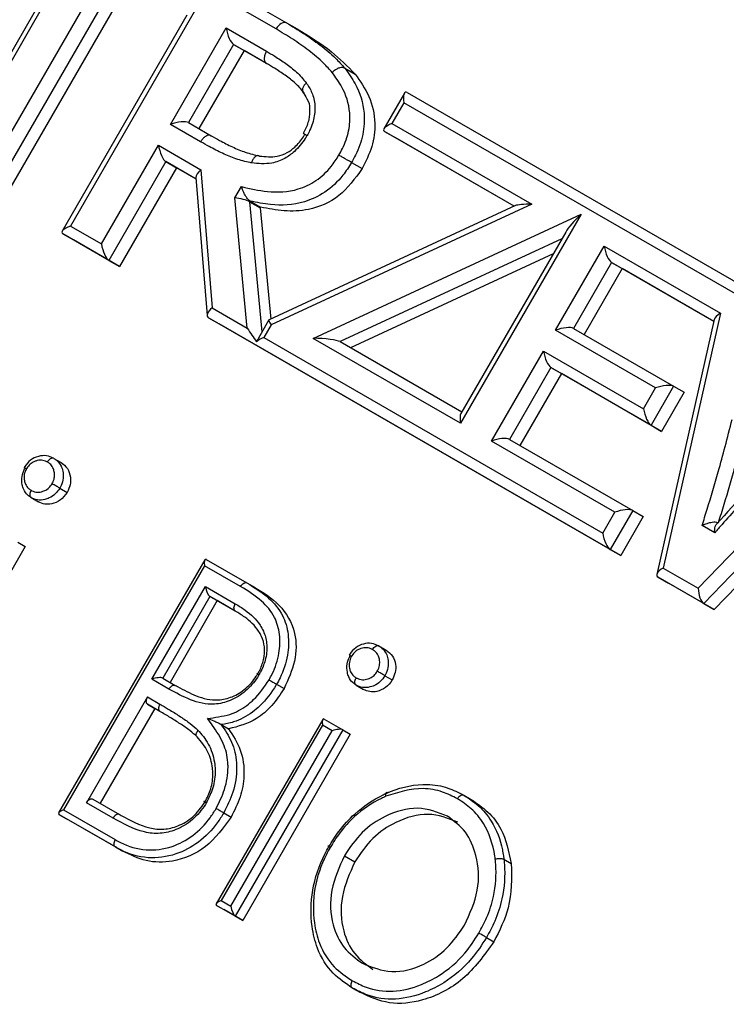
# Model space of a CAD drawing. Units: millimetres. Extents: x 75 to 6247, y 68 to 4380.
# Drawn here: x 3824 to 3857, y 1668 to 1715 of the extents above; entities that cross this region are included whole.
import ezdxf

# ---------------------------------------------------------------- set-up
doc = ezdxf.new("R2010")
doc.units = ezdxf.units.MM
doc.header["$LTSCALE"] = 15

msp = doc.modelspace()

# ---------------------------------------------------------------- linework, layer by layer
at = {"lineweight": 25}
for p, q in [((3823.468, 1722.16), (3836.452, 1714.665)), ((3835.952, 1714.377), (3823.322, 1721.668)), ((3826.209, 1718.207), (3820.282, 1707.941)), ((3826.596, 1718.455), (3820.669, 1708.189)), ((3822.143, 1707.338), (3828.07, 1717.604)), ((3828.424, 1716.823), (3822.497, 1706.556)), ((3828.924, 1716.534), (3822.997, 1706.267)), ((3831.722, 1715.025), (3825.795, 1704.758)), ((3832.109, 1715.273), (3826.182, 1705.006)), ((3830.938, 1709.84), (3833.583, 1714.422)), ((3833.583, 1714.422), (3835.497, 1713.317)), ((3836.452, 1714.665), (3836.952, 1714.377)), ((3833.937, 1713.64), (3831.791, 1709.924)), ((3835.495, 1712.74), (3833.937, 1713.64)), ((3833.937, 1713.64), (3834.437, 1713.351)), ((3834.437, 1713.351), (3832.292, 1709.636)), ((3835.499, 1712.738), (3834.437, 1713.351)), ((3839.215, 1712.516), (3839.715, 1712.227)), ((3842.053, 1711.326), (3841.073, 1709.627)), ((3842.179, 1711.359), (3859.645, 1701.276)), ((3842.032, 1710.866), (3841.46, 1709.875)), ((3858.898, 1701.13), (3842.032, 1710.866)), ((3832.372, 1709.012), (3830.938, 1709.84)), ((3831.791, 1709.924), (3832.87, 1709.302)), ((3841.46, 1709.875), (3848.101, 1706.041)), ((3837.26, 1709.402), (3837.323, 1709.366)), ((3841.106, 1709.501), (3841.606, 1709.213)), ((3847.267, 1705.945), (3841.106, 1709.501)), ((3827.656, 1704.155), (3830.365, 1708.848)), ((3830.365, 1708.848), (3832.38, 1707.685)), ((3847.267, 1705.945), (3841.606, 1709.213)), ((3830.719, 1708.067), (3828.009, 1703.374)), ((3830.719, 1708.067), (3831.219, 1707.778)), ((3832.153, 1707.239), (3830.719, 1708.067)), ((3839.541, 1708.024), (3840.041, 1707.735)), ((3831.219, 1707.778), (3828.509, 1703.085)), ((3832.153, 1707.239), (3831.219, 1707.778)), ((3832.38, 1707.685), (3832.913, 1701.12)), ((3832.147, 1707.311), (3832.68, 1700.747)), ((3834.001, 1706.342), (3834.311, 1706.879)), ((3834.589, 1700.153), (3834.001, 1706.342)), ((3834.72, 1706.194), (3834.698, 1706.156)), ((3834.698, 1706.156), (3835.198, 1705.867)), ((3834.698, 1706.156), (3835.286, 1699.973)), ((3834.72, 1706.194), (3835.22, 1705.905)), ((3847.332, 1705.975), (3835.623, 1700.55)), ((3848.101, 1706.041), (3835.721, 1700.304)), ((3835.22, 1705.905), (3835.198, 1705.867)), ((3835.198, 1705.867), (3835.7, 1700.585)), ((3837.722, 1699.666), (3850.452, 1705.566)), ((3850.452, 1705.566), (3844.715, 1695.63)), ((3826.182, 1705.006), (3827.656, 1704.155)), ((3828.009, 1703.374), (3825.828, 1704.633)), ((3825.828, 1704.633), (3826.328, 1704.344)), ((3849.719, 1704.72), (3844.736, 1696.089)), ((3828.509, 1703.085), (3826.328, 1704.344)), ((3849.53, 1704.393), (3838.994, 1699.51)), ((3849.12, 1703.682), (3839.494, 1699.221)), ((3849.233, 1700.051), (3851.544, 1704.053)), ((3851.544, 1704.053), (3857.07, 1700.863)), ((3828.009, 1703.374), (3828.509, 1703.085)), ((3851.897, 1703.272), (3850.087, 1700.136)), ((3851.897, 1703.272), (3852.397, 1702.983)), ((3856.752, 1700.469), (3851.897, 1703.272)), ((3852.397, 1702.983), (3850.587, 1699.847)), ((3856.752, 1700.469), (3852.397, 1702.983)), ((3832.913, 1701.12), (3834.589, 1700.153)), ((3857.07, 1700.863), (3854.349, 1688.746)), ((3851.829, 1689.623), (3832.749, 1700.638)), ((3832.749, 1700.638), (3833.249, 1700.349)), ((3852.329, 1689.334), (3833.249, 1700.349)), ((3835.614, 1700.541), (3835.099, 1699.649)), ((3856.771, 1700.554), (3854.049, 1688.437)), ((3835.721, 1700.304), (3835.372, 1699.701)), ((3853.99, 1697.305), (3849.233, 1700.051)), ((3850.087, 1700.136), (3854.844, 1697.39)), ((3835.372, 1699.701), (3851.476, 1690.404)), ((3844.715, 1695.63), (3837.722, 1699.666)), ((3838.994, 1699.51), (3844.782, 1696.168)), ((3846.189, 1694.779), (3848.661, 1699.06)), ((3848.661, 1699.06), (3853.417, 1696.314)), ((3849.014, 1698.278), (3847.043, 1694.863)), ((3849.514, 1697.989), (3847.543, 1694.574)), ((3853.771, 1695.532), (3849.014, 1698.278)), ((3849.014, 1698.278), (3849.514, 1697.989)), ((3854.271, 1695.243), (3849.514, 1697.989)), ((3853.417, 1696.314), (3853.99, 1697.305)), ((3854.844, 1697.39), (3853.771, 1695.532)), ((3855.344, 1697.101), (3854.271, 1695.243)), ((3854.844, 1697.39), (3855.344, 1697.101)), ((3853.771, 1695.532), (3854.271, 1695.243)), ((3852.048, 1691.396), (3846.189, 1694.779)), ((3847.043, 1694.863), (3852.902, 1691.481)), ((3825.391, 1693.96), (3825.741, 1693.758)), ((3823.991, 1693.518), (3824.029, 1693.496)), ((3825.679, 1692.544), (3826.029, 1692.342)), ((3824.314, 1692.095), (3824.664, 1691.893)), ((3856.015, 1687.784), (3860.237, 1692.187)), ((3852.902, 1691.481), (3851.829, 1689.623)), ((3852.902, 1691.481), (3853.402, 1691.192)), ((3860.752, 1691.721), (3856.278, 1687.055)), ((3861.252, 1691.432), (3856.778, 1686.766)), ((3851.476, 1690.404), (3852.048, 1691.396)), ((3853.402, 1691.192), (3852.329, 1689.334)), ((3856.795, 1690.421), (3856.197, 1690.766)), ((3824.036, 1689.769), (3818.92, 1680.908)), ((3823.686, 1689.971), (3824.036, 1689.769)), ((3851.829, 1689.623), (3852.329, 1689.334)), ((3832.566, 1689.133), (3825.621, 1677.104)), ((3832.641, 1689.153), (3834.573, 1688.038)), ((3832.554, 1688.857), (3825.854, 1677.253)), ((3834.272, 1687.865), (3832.554, 1688.857)), ((3854.349, 1688.746), (3856.015, 1687.784)), ((3856.278, 1687.055), (3854.105, 1688.309)), ((3854.105, 1688.309), (3854.605, 1688.02)), ((3830.056, 1683.46), (3832.6, 1687.865)), ((3832.6, 1687.865), (3834.019, 1687.046)), ((3834.573, 1688.038), (3834.923, 1687.836)), ((3856.778, 1686.766), (3854.605, 1688.02)), ((3832.812, 1687.397), (3830.568, 1683.511)), ((3834.018, 1686.7), (3832.812, 1687.397)), ((3832.812, 1687.397), (3833.162, 1687.194)), ((3833.162, 1687.194), (3830.918, 1683.308)), ((3834.019, 1686.7), (3833.162, 1687.194)), ((3856.278, 1687.055), (3856.778, 1686.766)), ((3840.839, 1685.042), (3841.189, 1684.84)), ((3839.439, 1684.601), (3839.477, 1684.579)), ((3830.568, 1683.511), (3831.165, 1683.166)), ((3841.127, 1683.626), (3841.477, 1683.424)), ((3830.867, 1682.992), (3830.056, 1683.46)), ((3835.983, 1683.218), (3836.333, 1683.016)), ((3839.762, 1683.177), (3840.112, 1682.975)), ((3829.85, 1682.613), (3826.948, 1677.586)), ((3829.85, 1682.613), (3830.439, 1682.273)), ((3830.2, 1682.065), (3827.598, 1677.557)), ((3830.439, 1681.927), (3829.85, 1682.267)), ((3829.85, 1682.267), (3830.2, 1682.065)), ((3830.443, 1681.925), (3830.2, 1682.065)), ((3838.17, 1681.546), (3833.109, 1672.781)), ((3838.157, 1681.27), (3833.342, 1672.93)), ((3833.35, 1681.299), (3833.7, 1681.097)), ((3838.621, 1681.002), (3838.157, 1681.27)), ((3838.245, 1681.566), (3839.133, 1681.053)), ((3833.806, 1672.662), (3838.621, 1681.002)), ((3839.133, 1681.053), (3834.018, 1672.193)), ((3839.483, 1680.851), (3834.368, 1671.991)), ((3839.133, 1681.053), (3839.483, 1680.851)), ((3844.875, 1677.946), (3845.225, 1677.744)), ((3828.214, 1676.855), (3826.948, 1677.586)), ((3827.248, 1677.759), (3828.513, 1677.029)), ((3828.319, 1675.483), (3825.641, 1677.029)), ((3825.641, 1677.029), (3825.991, 1676.826)), ((3825.854, 1677.253), (3828.317, 1675.83)), ((3833.467, 1677.1), (3833.817, 1676.898)), ((3828.669, 1675.281), (3825.991, 1676.826)), ((3828.319, 1675.483), (3828.669, 1675.281)), ((3839.2, 1675.066), (3839.7, 1674.777)), ((3846.781, 1674.899), (3847.131, 1674.697)), ((3834.018, 1672.193), (3833.129, 1672.706)), ((3833.129, 1672.706), (3833.479, 1672.504)), ((3833.342, 1672.93), (3833.806, 1672.662)), ((3834.368, 1671.991), (3833.479, 1672.504)), ((3834.018, 1672.193), (3834.368, 1671.991)), ((3845.953, 1671.177), (3846.303, 1670.975)), ((3839.58, 1668.775), (3839.93, 1668.573))]:
    msp.add_line(p, q, dxfattribs=at)
at = {"lineweight": 25, "flags": 128}
for points in [[(3836.452, 1714.665), (3836.398, 1714.685), (3836.337, 1714.688), (3836.271, 1714.673), (3836.202, 1714.641), (3836.133, 1714.593), (3836.066, 1714.531), (3836.005, 1714.458), (3835.952, 1714.377)], [(3834.272, 1687.865), (3834.304, 1687.914), (3834.341, 1687.958), (3834.381, 1687.995), (3834.423, 1688.023), (3834.464, 1688.042), (3834.504, 1688.051), (3834.541, 1688.05), (3834.573, 1688.038)], [(3829.85, 1682.267), (3829.824, 1682.289), (3829.804, 1682.32), (3829.792, 1682.359), (3829.788, 1682.404), (3829.792, 1682.454), (3829.804, 1682.507), (3829.824, 1682.561), (3829.85, 1682.613)], [(3830.439, 1681.927), (3830.413, 1681.949), (3830.393, 1681.98), (3830.381, 1682.019), (3830.377, 1682.064), (3830.381, 1682.115), (3830.393, 1682.167), (3830.413, 1682.221), (3830.439, 1682.273)], [(3826.948, 1677.586), (3826.98, 1677.635), (3827.017, 1677.679), (3827.056, 1677.716), (3827.098, 1677.744), (3827.139, 1677.764), (3827.179, 1677.773), (3827.216, 1677.771), (3827.248, 1677.759)]]:
    msp.add_lwpolyline(points, dxfattribs=at)
at = {"lineweight": 25}
for centre, major_axis, ratio, start_param, end_param in [((3833.833, 1714.277), (-0.174, 0.651), 0.317829, 1.262997, 2.833793), ((3842.282, 1710.722), (-0.174, 0.651), 0.317829, 5.975386, 7.546182), ((3831.188, 1709.696), (0.651, 0.174), 0.317888, 0.307718, 1.878515), ((3841.71, 1709.73), (0.651, 0.174), 0.317888, 1.878515, 3.449311), ((3830.615, 1708.704), (-0.174, 0.651), 0.317829, 1.262997, 2.833793), ((3832.63, 1707.541), (0.463, 0.293), 0.481712, 1.818244, 2.894063), ((3834.251, 1706.198), (0.512, -0.111), 0.197058, 0.552661, 2.123458), ((3848.351, 1705.896), (1.052, -0.047), 0.130274, 1.816644, 2.895664), ((3850.702, 1705.421), (1.04, 0.951), 0.195702, 1.632655, 2.587933), ((3826.432, 1704.862), (0.651, 0.174), 0.317888, 1.878515, 3.449311), ((3827.906, 1704.011), (-0.174, 0.651), 0.317829, 1.262997, 2.833793), ((3851.794, 1703.909), (-0.174, 0.651), 0.317829, 1.262997, 2.833793), ((3833.163, 1700.976), (0.463, 0.293), 0.481712, 1.818244, 3.389041), ((3857.32, 1700.718), (0.544, 0.239), 0.408587, 1.862611, 2.849697), ((3835.971, 1700.16), (-0.353, 0.386), 0.195655, 6.221314, 7.300335), ((3834.839, 1700.008), (-0.572, 0.89), 0.128905, 1.325853, 2.09116), ((3849.483, 1699.907), (0.651, 0.174), 0.317888, 0.307718, 1.878515), ((3835.622, 1699.556), (0.651, 0.174), 0.317888, 1.878515, 2.643821), ((3834.987, 1698.455), (0.298, 1.367), 0.196995, 0.552661, 0.742633), ((3837.972, 1699.522), (1.052, -0.047), 0.130292, 0.24586, 1.816656), ((3848.911, 1698.915), (-0.174, 0.651), 0.317829, 1.262997, 2.833793), ((3854.24, 1697.161), (0.651, 0.174), 0.317888, 0.307718, 1.878515), ((3853.667, 1696.169), (-0.174, 0.651), 0.317829, 1.262997, 2.833793), ((3844.965, 1695.485), (-0.174, 0.651), 0.317829, 0.307718, 1.262997), ((3846.439, 1694.634), (0.651, 0.174), 0.317888, 0.307718, 1.878515), ((3852.298, 1691.252), (0.651, 0.174), 0.317888, 0.307718, 1.878515), ((3851.726, 1690.26), (-0.174, 0.651), 0.317829, 1.262997, 2.833793), ((3832.704, 1688.771), (-0.105, 0.391), 0.317829, 5.975386, 7.546182), ((3854.599, 1688.601), (0.544, 0.239), 0.408587, 1.862611, 3.433407), ((3832.75, 1687.779), (-0.105, 0.391), 0.317829, 1.262997, 2.833793), ((3856.265, 1687.639), (-0.086, 0.601), 0.391146, 1.273117, 2.843913), ((3830.206, 1683.373), (0.391, 0.105), 0.317888, 0.307718, 1.878515), ((3838.307, 1681.184), (-0.105, 0.391), 0.317829, 5.975386, 7.546182), ((3838.771, 1680.916), (0.391, 0.105), 0.317888, 0.307718, 1.878515), ((3826.004, 1677.166), (0.391, 0.105), 0.317888, 1.878515, 3.449311), ((3833.492, 1672.843), (0.391, 0.105), 0.317888, 1.878515, 3.449311), ((3833.956, 1672.575), (-0.105, 0.391), 0.317829, 1.262997, 2.833793)]:
    msp.add_ellipse(centre, major_axis=major_axis, ratio=ratio, start_param=start_param, end_param=end_param, dxfattribs=at)
for points, knots in [([(3838.622, 1712.306), (3838.491, 1712.454), (3838.15, 1712.838), (3837.512, 1713.356), (3836.752, 1713.898), (3836.218, 1714.217), (3835.952, 1714.377)], [0, 0, 0, 0, 0.172235, 0.448361, 0.724355, 1, 1, 1, 1]), ([(3836.452, 1714.665), (3836.724, 1714.502), (3837.27, 1714.176), (3838.053, 1713.617), (3838.717, 1713.077), (3839.075, 1712.673), (3839.215, 1712.516)], [0, 0, 0, 0, 0.272065, 0.545189, 0.822702, 1, 1, 1, 1]), ([(3836.952, 1714.377), (3837.514, 1714.04), (3838.518, 1713.439), (3839.349, 1712.597), (3839.715, 1712.227)], [0, 0, 0, 0, 0.560209, 1, 1, 1, 1]), ([(3835.497, 1713.317), (3835.491, 1713.305), (3835.473, 1713.273), (3835.433, 1713.189), (3835.395, 1713.064), (3835.388, 1712.921), (3835.419, 1712.803), (3835.47, 1712.761), (3835.495, 1712.74)], [0, 0, 0, 0, 0.0525866, 0.1414102, 0.3560612, 0.5707086, 0.7853543, 1, 1, 1, 1]), ([(3835.497, 1713.317), (3835.63, 1713.238), (3835.944, 1713.054), (3836.425, 1712.73), (3836.952, 1712.339), (3837.242, 1711.991), (3837.39, 1711.813)], [0, 0, 0, 0, 0.191404, 0.45096, 0.718933, 1, 1, 1, 1]), ([(3837.284, 1711.332), (3837.279, 1711.338), (3837.154, 1711.503), (3836.876, 1711.811), (3836.395, 1712.174), (3835.931, 1712.484), (3835.627, 1712.663), (3835.495, 1712.74)], [0, 0, 0, 0, 0.008932, 0.266059, 0.535183, 0.798955, 1, 1, 1, 1]), ([(3839.215, 1712.516), (3839.183, 1712.528), (3839.119, 1712.552), (3838.985, 1712.535), (3838.841, 1712.478), (3838.722, 1712.399), (3838.652, 1712.337), (3838.627, 1712.311), (3838.622, 1712.306)], [0, 0, 0, 0, 0.214597, 0.429193, 0.643814, 0.858486, 0.973087, 1, 1, 1, 1]), ([(3839.215, 1712.516), (3839.39, 1712.273), (3839.835, 1711.658), (3840.194, 1710.57), (3840.123, 1709.362), (3839.841, 1708.566), (3839.607, 1708.142), (3839.541, 1708.024)], [0, 0, 0, 0, 0.2051415, 0.5187667, 0.7217231, 0.9225431, 1, 1, 1, 1]), ([(3838.938, 1708.373), (3838.996, 1708.479), (3839.199, 1708.846), (3839.444, 1709.529), (3839.505, 1710.575), (3839.181, 1711.533), (3838.783, 1712.084), (3838.622, 1712.306)], [0, 0, 0, 0, 0.078917, 0.274428, 0.470142, 0.786333, 1, 1, 1, 1]), ([(3839.715, 1712.227), (3839.951, 1711.889), (3840.424, 1711.215), (3840.718, 1709.998), (3840.563, 1708.767), (3840.215, 1708.08), (3840.041, 1707.735)], [0, 0, 0, 0, 0.280456, 0.560081, 0.779813, 1, 1, 1, 1]), ([(3837.39, 1711.813), (3837.385, 1711.808), (3837.359, 1711.783), (3837.3, 1711.717), (3837.231, 1711.611), (3837.198, 1711.493), (3837.211, 1711.392), (3837.259, 1711.352), (3837.284, 1711.332)], [0, 0, 0, 0, 0.026662, 0.14152, 0.356193, 0.570812, 0.785406, 1, 1, 1, 1]), ([(3837.39, 1711.813), (3837.415, 1711.776), (3837.542, 1711.591), (3837.742, 1711.203), (3837.825, 1710.682), (3837.764, 1710.111), (3837.628, 1709.681), (3837.47, 1709.385), (3837.428, 1709.307)], [0, 0, 0, 0, 0.054565, 0.279985, 0.530607, 0.647215, 0.906615, 1, 1, 1, 1]), ([(3837.216, 1711.381), (3837.287, 1711.276), (3837.452, 1711.033), (3837.567, 1710.759), (3837.55, 1710.568), (3837.549, 1710.566)], [0, 0, 0, 0, 0.428169, 0.992872, 1, 1, 1, 1]), ([(3837.549, 1710.566), (3837.545, 1710.4), (3837.536, 1710.056), (3837.378, 1709.658), (3837.265, 1709.45), (3837.244, 1709.412)], [0, 0, 0, 0, 0.429903, 0.89511, 1, 1, 1, 1]), ([(3832.87, 1709.302), (3832.839, 1709.313), (3832.777, 1709.336), (3832.66, 1709.305), (3832.54, 1709.227), (3832.451, 1709.132), (3832.398, 1709.057), (3832.379, 1709.025), (3832.372, 1709.012)], [0, 0, 0, 0, 0.2146457, 0.4292914, 0.6439384, 0.8585881, 0.9434374, 1, 1, 1, 1]), ([(3832.87, 1709.302), (3833.003, 1709.227), (3833.336, 1709.039), (3833.871, 1708.764), (3834.499, 1708.496), (3834.944, 1708.389), (3835.173, 1708.334)], [0, 0, 0, 0, 0.183614, 0.459183, 0.721458, 1, 1, 1, 1]), ([(3837.428, 1709.307), (3837.4, 1709.262), (3837.231, 1708.986), (3836.897, 1708.58), (3836.344, 1708.175), (3835.632, 1707.92), (3835.109, 1707.972), (3834.789, 1708.004)], [0, 0, 0, 0, 0.046573, 0.284972, 0.456073, 0.667561, 1, 1, 1, 1]), ([(3835.173, 1708.334), (3835.449, 1708.304), (3835.882, 1708.258), (3836.465, 1708.463), (3836.899, 1708.783), (3837.164, 1709.106), (3837.3, 1709.328), (3837.323, 1709.366)], [0, 0, 0, 0, 0.3529798, 0.5537613, 0.7182092, 0.9527135, 1, 1, 1, 1]), ([(3837.428, 1709.307), (3837.424, 1709.309), (3837.398, 1709.324), (3837.338, 1709.359), (3837.273, 1709.396), (3837.239, 1709.415), (3837.246, 1709.41), (3837.247, 1709.41)], [0, 0, 0, 0, 0.033752, 0.232932, 0.585529, 0.937873, 1, 1, 1, 1]), ([(3834.789, 1708.004), (3834.765, 1708.009), (3834.513, 1708.059), (3834.043, 1708.191), (3833.399, 1708.459), (3832.848, 1708.744), (3832.507, 1708.936), (3832.372, 1709.012)], [0, 0, 0, 0, 0.027342, 0.289675, 0.55173, 0.822946, 1, 1, 1, 1]), ([(3834.311, 1706.879), (3834.718, 1706.786), (3835.581, 1706.589), (3836.815, 1706.631), (3837.872, 1707.119), (3838.527, 1707.724), (3838.823, 1708.191), (3838.938, 1708.373)], [0, 0, 0, 0, 0.257774, 0.546572, 0.717859, 0.889878, 1, 1, 1, 1]), ([(3835.173, 1708.334), (3835.143, 1708.345), (3835.084, 1708.367), (3834.986, 1708.329), (3834.895, 1708.241), (3834.831, 1708.129), (3834.801, 1708.045), (3834.791, 1708.01), (3834.789, 1708.004)], [0, 0, 0, 0, 0.214531, 0.42906, 0.643639, 0.858323, 0.977415, 1, 1, 1, 1]), ([(3839.541, 1708.024), (3839.509, 1708.043), (3839.445, 1708.08), (3839.31, 1708.158), (3839.163, 1708.243), (3839.041, 1708.314), (3838.97, 1708.355), (3838.943, 1708.37), (3838.938, 1708.373)], [0, 0, 0, 0, 0.214602, 0.429204, 0.643828, 0.858499, 0.972504, 1, 1, 1, 1]), ([(3839.541, 1708.024), (3839.41, 1707.816), (3839.065, 1707.274), (3838.304, 1706.572), (3837.104, 1706.015), (3835.867, 1705.961), (3835.04, 1706.129), (3834.72, 1706.194)], [0, 0, 0, 0, 0.120061, 0.313657, 0.503269, 0.80747, 1, 1, 1, 1]), ([(3840.041, 1707.735), (3839.702, 1707.263), (3839.024, 1706.319), (3837.593, 1705.736), (3836.326, 1705.686), (3835.589, 1705.832), (3835.22, 1705.905)], [0, 0, 0, 0, 0.2790403, 0.5581752, 0.7789279, 1, 1, 1, 1]), ([(3834.72, 1706.194), (3834.695, 1706.212), (3834.645, 1706.248), (3834.561, 1706.351), (3834.477, 1706.483), (3834.392, 1706.651), (3834.34, 1706.787), (3834.316, 1706.865), (3834.312, 1706.878), (3834.311, 1706.879)], [0, 0, 0, 0, 0.1599115, 0.3193048, 0.4906733, 0.6967499, 0.9468458, 0.9948996, 1, 1, 1, 1]), ([(3856.197, 1690.766), (3856.278, 1691.025), (3856.543, 1691.877), (3856.917, 1693.126), (3857.303, 1694.55), (3857.514, 1695.38), (3857.624, 1695.811)], [0, 0, 0, 0, 0.1549286, 0.5088239, 0.7447421, 1, 1, 1, 1]), ([(3858.291, 1695.618), (3858.27, 1695.539), (3858.16, 1695.105), (3857.946, 1694.27), (3857.578, 1692.914), (3857.239, 1691.776), (3857.009, 1691.039), (3856.966, 1690.899)], [0, 0, 0, 0, 0.05023, 0.2748, 0.5290766, 0.9106085, 1, 1, 1, 1]), ([(3860.171, 1694.418), (3860.042, 1694.283), (3858.923, 1693.116), (3857.843, 1691.903), (3856.887, 1690.831)], [0, 0, 0, 0, 0.115442, 1, 1, 1, 1]), ([(3825.386, 1693.963), (3825.383, 1693.965), (3825.286, 1694.014), (3825.042, 1694.111), (3824.655, 1694.072), (3824.28, 1693.902), (3824.076, 1693.673), (3823.992, 1693.541), (3823.982, 1693.524)], [0, 0, 0, 0, 0.007178, 0.233263, 0.478585, 0.725405, 0.965824, 1, 1, 1, 1]), ([(3825.091, 1693.787), (3825.081, 1693.792), (3824.995, 1693.835), (3824.816, 1693.895), (3824.606, 1693.859), (3824.422, 1693.79), (3824.264, 1693.694), (3824.151, 1693.553), (3824.099, 1693.472), (3824.092, 1693.461)], [0, 0, 0, 0, 0.032398, 0.274612, 0.523587, 0.584196, 0.776465, 0.968127, 1, 1, 1, 1]), ([(3825.391, 1693.96), (3825.373, 1693.967), (3825.336, 1693.981), (3825.265, 1693.962), (3825.193, 1693.916), (3825.136, 1693.855), (3825.104, 1693.809), (3825.093, 1693.79), (3825.091, 1693.787)], [0, 0, 0, 0, 0.214386, 0.428769, 0.643253, 0.857949, 0.97569, 1, 1, 1, 1]), ([(3825.317, 1692.754), (3825.332, 1692.784), (3825.387, 1692.889), (3825.443, 1693.088), (3825.424, 1693.318), (3825.354, 1693.535), (3825.237, 1693.693), (3825.131, 1693.761), (3825.091, 1693.787)], [0, 0, 0, 0, 0.0780966, 0.2755097, 0.4719382, 0.6432302, 0.8666424, 1, 1, 1, 1]), ([(3825.391, 1693.96), (3825.441, 1693.928), (3825.581, 1693.836), (3825.737, 1693.628), (3825.833, 1693.333), (3825.857, 1693.014), (3825.778, 1692.733), (3825.7, 1692.584), (3825.679, 1692.544)], [0, 0, 0, 0, 0.12211, 0.348285, 0.512304, 0.713822, 0.923646, 1, 1, 1, 1]), ([(3860.281, 1694.216), (3860.28, 1694.214), (3860, 1693.922), (3859.443, 1693.339), (3858.391, 1692.218), (3857.516, 1691.237), (3856.912, 1690.553), (3856.795, 1690.421)], [0, 0, 0, 0, 0.001617, 0.235814, 0.470018, 0.897559, 1, 1, 1, 1]), ([(3824.314, 1692.095), (3824.259, 1692.131), (3824.113, 1692.227), (3823.968, 1692.443), (3823.872, 1692.746), (3823.857, 1693.087), (3823.957, 1693.357), (3824.022, 1693.482), (3824.029, 1693.496)], [0, 0, 0, 0, 0.140109, 0.366667, 0.514099, 0.756767, 0.972531, 1, 1, 1, 1]), ([(3824.092, 1693.461), (3824.088, 1693.453), (3824.043, 1693.365), (3823.97, 1693.174), (3823.982, 1692.927), (3824.053, 1692.704), (3824.161, 1692.541), (3824.271, 1692.47), (3824.314, 1692.442)], [0, 0, 0, 0, 0.021854, 0.231164, 0.471519, 0.624423, 0.850803, 1, 1, 1, 1]), ([(3824.092, 1693.461), (3824.09, 1693.462), (3824.074, 1693.471), (3824.038, 1693.492), (3823.999, 1693.514), (3823.979, 1693.526), (3823.983, 1693.523), (3823.984, 1693.523)], [0, 0, 0, 0, 0.03476, 0.234112, 0.586717, 0.938724, 1, 1, 1, 1]), ([(3825.741, 1693.758), (3825.85, 1693.675), (3826.069, 1693.51), (3826.198, 1693.109), (3826.196, 1692.698), (3826.085, 1692.461), (3826.029, 1692.342)], [0, 0, 0, 0, 0.279869, 0.559866, 0.779911, 1, 1, 1, 1]), ([(3824.314, 1692.442), (3824.313, 1692.438), (3824.302, 1692.419), (3824.278, 1692.369), (3824.254, 1692.289), (3824.25, 1692.203), (3824.269, 1692.133), (3824.299, 1692.107), (3824.314, 1692.095)], [0, 0, 0, 0, 0.024309, 0.142051, 0.356748, 0.571231, 0.785614, 1, 1, 1, 1]), ([(3824.314, 1692.442), (3824.329, 1692.434), (3824.42, 1692.388), (3824.602, 1692.329), (3824.82, 1692.37), (3825.008, 1692.441), (3825.175, 1692.548), (3825.27, 1692.685), (3825.317, 1692.754)], [0, 0, 0, 0, 0.044917, 0.29164, 0.531284, 0.615795, 0.807628, 1, 1, 1, 1]), ([(3825.679, 1692.544), (3825.611, 1692.445), (3825.475, 1692.25), (3825.24, 1692.099), (3824.984, 1692.001), (3824.696, 1691.95), (3824.453, 1692.024), (3824.333, 1692.085), (3824.314, 1692.095)], [0, 0, 0, 0, 0.203045, 0.403197, 0.485123, 0.716911, 0.957266, 1, 1, 1, 1]), ([(3825.679, 1692.544), (3825.66, 1692.555), (3825.621, 1692.577), (3825.54, 1692.624), (3825.452, 1692.675), (3825.378, 1692.718), (3825.335, 1692.743), (3825.319, 1692.752), (3825.317, 1692.754)], [0, 0, 0, 0, 0.2141891, 0.4283723, 0.6427273, 0.8574447, 0.9788048, 1, 1, 1, 1]), ([(3826.029, 1692.342), (3825.929, 1692.209), (3825.73, 1691.942), (3825.323, 1691.784), (3824.954, 1691.758), (3824.761, 1691.848), (3824.664, 1691.893)], [0, 0, 0, 0, 0.27916, 0.558862, 0.779356, 1, 1, 1, 1]), ([(3856.197, 1690.766), (3856.198, 1690.767), (3856.21, 1690.773), (3856.284, 1690.811), (3856.419, 1690.868), (3856.601, 1690.917), (3856.753, 1690.937), (3856.881, 1690.934), (3856.938, 1690.911), (3856.966, 1690.899)], [0, 0, 0, 0, 0.0051425, 0.0479842, 0.2973922, 0.5042204, 0.6771913, 0.8383429, 1, 1, 1, 1]), ([(3856.795, 1690.421), (3856.795, 1690.422), (3856.794, 1690.437), (3856.792, 1690.521), (3856.801, 1690.65), (3856.833, 1690.777), (3856.866, 1690.821), (3856.879, 1690.838)], [0, 0, 0, 0, 0.007978, 0.08452, 0.476363, 0.798916, 1, 1, 1, 1]), ([(3835.621, 1683.426), (3835.672, 1683.52), (3835.89, 1683.919), (3836.128, 1684.66), (3836.163, 1685.604), (3835.9, 1686.498), (3835.231, 1687.27), (3834.615, 1687.652), (3834.272, 1687.865)], [0, 0, 0, 0, 0.054235, 0.230155, 0.390188, 0.550621, 0.749532, 1, 1, 1, 1]), ([(3834.573, 1688.038), (3834.927, 1687.817), (3835.577, 1687.413), (3836.288, 1686.584), (3836.576, 1685.605), (3836.537, 1684.565), (3836.276, 1683.754), (3836.038, 1683.318), (3835.983, 1683.218)], [0, 0, 0, 0, 0.2398015, 0.4392916, 0.6042143, 0.7668926, 0.9462613, 1, 1, 1, 1]), ([(3834.923, 1687.836), (3835.341, 1687.58), (3836.172, 1687.071), (3836.931, 1685.808), (3836.926, 1684.3), (3836.531, 1683.444), (3836.333, 1683.016)], [0, 0, 0, 0, 0.281317, 0.559922, 0.779935, 1, 1, 1, 1]), ([(3834.018, 1686.7), (3834.002, 1686.713), (3833.972, 1686.738), (3833.953, 1686.809), (3833.957, 1686.894), (3833.98, 1686.968), (3834.003, 1687.018), (3834.014, 1687.037), (3834.019, 1687.046)], [0, 0, 0, 0, 0.214642, 0.429284, 0.643928, 0.858576, 0.935317, 1, 1, 1, 1]), ([(3834.019, 1687.046), (3834.178, 1686.949), (3834.618, 1686.679), (3835.083, 1686.241), (3835.4, 1685.678), (3835.545, 1685.151), (3835.501, 1684.477), (3835.31, 1683.973), (3835.175, 1683.728), (3835.144, 1683.672)], [0, 0, 0, 0, 0.150413, 0.417759, 0.502009, 0.647796, 0.815294, 0.957748, 1, 1, 1, 1]), ([(3835.082, 1683.709), (3835.11, 1683.759), (3835.228, 1683.974), (3835.394, 1684.408), (3835.431, 1684.987), (3835.306, 1685.441), (3835.019, 1685.948), (3834.585, 1686.354), (3834.17, 1686.607), (3834.018, 1686.7)], [0, 0, 0, 0, 0.042298, 0.180493, 0.338321, 0.479255, 0.561493, 0.838703, 1, 1, 1, 1]), ([(3840.834, 1685.045), (3840.831, 1685.047), (3840.733, 1685.096), (3840.489, 1685.193), (3840.102, 1685.154), (3839.727, 1684.985), (3839.524, 1684.755), (3839.44, 1684.623), (3839.429, 1684.606)], [0, 0, 0, 0, 0.0071778, 0.2332632, 0.4785846, 0.7254048, 0.9658244, 1, 1, 1, 1]), ([(3840.539, 1684.869), (3840.529, 1684.874), (3840.443, 1684.918), (3840.264, 1684.977), (3840.053, 1684.941), (3839.87, 1684.873), (3839.712, 1684.776), (3839.598, 1684.635), (3839.547, 1684.555), (3839.539, 1684.543)], [0, 0, 0, 0, 0.032398, 0.274612, 0.523587, 0.584196, 0.776465, 0.968127, 1, 1, 1, 1]), ([(3840.539, 1684.869), (3840.541, 1684.872), (3840.552, 1684.891), (3840.583, 1684.937), (3840.64, 1684.998), (3840.713, 1685.044), (3840.783, 1685.063), (3840.82, 1685.049), (3840.839, 1685.042)], [0, 0, 0, 0, 0.02431, 0.142051, 0.356747, 0.571231, 0.785614, 1, 1, 1, 1]), ([(3840.839, 1685.042), (3840.888, 1685.01), (3841.029, 1684.919), (3841.185, 1684.711), (3841.28, 1684.416), (3841.304, 1684.096), (3841.225, 1683.815), (3841.147, 1683.666), (3841.127, 1683.626)], [0, 0, 0, 0, 0.12211, 0.348285, 0.512304, 0.713822, 0.923646, 1, 1, 1, 1]), ([(3839.762, 1683.177), (3839.706, 1683.214), (3839.56, 1683.31), (3839.415, 1683.525), (3839.319, 1683.829), (3839.305, 1684.169), (3839.405, 1684.439), (3839.469, 1684.565), (3839.477, 1684.579)], [0, 0, 0, 0, 0.140109, 0.366667, 0.514099, 0.756767, 0.972531, 1, 1, 1, 1]), ([(3839.539, 1684.543), (3839.535, 1684.535), (3839.49, 1684.447), (3839.417, 1684.256), (3839.43, 1684.009), (3839.5, 1683.786), (3839.609, 1683.623), (3839.718, 1683.552), (3839.762, 1683.524)], [0, 0, 0, 0, 0.021854, 0.231164, 0.471519, 0.624423, 0.850803, 1, 1, 1, 1]), ([(3839.539, 1684.543), (3839.537, 1684.544), (3839.521, 1684.553), (3839.485, 1684.574), (3839.446, 1684.597), (3839.426, 1684.608), (3839.431, 1684.606), (3839.431, 1684.605)], [0, 0, 0, 0, 0.03476, 0.234112, 0.586717, 0.938724, 1, 1, 1, 1]), ([(3840.764, 1683.836), (3840.78, 1683.866), (3840.835, 1683.971), (3840.891, 1684.171), (3840.871, 1684.401), (3840.802, 1684.617), (3840.684, 1684.775), (3840.578, 1684.843), (3840.539, 1684.869)], [0, 0, 0, 0, 0.0780966, 0.2755097, 0.4719382, 0.6432302, 0.8666424, 1, 1, 1, 1]), ([(3841.189, 1684.84), (3841.298, 1684.758), (3841.516, 1684.592), (3841.646, 1684.191), (3841.643, 1683.78), (3841.532, 1683.543), (3841.477, 1683.424)], [0, 0, 0, 0, 0.279869, 0.559866, 0.779911, 1, 1, 1, 1]), ([(3835.144, 1683.672), (3835.119, 1683.63), (3834.943, 1683.343), (3834.52, 1682.849), (3833.797, 1682.411), (3832.868, 1682.193), (3831.864, 1682.441), (3831.199, 1682.808), (3830.867, 1682.992)], [0, 0, 0, 0, 0.026278, 0.181645, 0.344723, 0.498169, 0.749057, 1, 1, 1, 1]), ([(3831.165, 1683.166), (3831.201, 1683.146), (3831.525, 1682.966), (3832.16, 1682.629), (3833.054, 1682.4), (3833.891, 1682.595), (3834.531, 1682.982), (3834.905, 1683.417), (3835.059, 1683.671), (3835.082, 1683.709)], [0, 0, 0, 0, 0.029391, 0.266956, 0.519054, 0.667919, 0.825131, 0.974062, 1, 1, 1, 1]), ([(3835.082, 1683.709), (3835.068, 1683.717), (3835.039, 1683.734), (3835.03, 1683.739), (3835.05, 1683.727), (3835.09, 1683.704), (3835.125, 1683.683), (3835.141, 1683.674), (3835.144, 1683.672)], [0, 0, 0, 0, 0.214536, 0.429071, 0.643651, 0.858328, 0.970225, 1, 1, 1, 1]), ([(3839.762, 1683.177), (3839.747, 1683.19), (3839.716, 1683.215), (3839.697, 1683.286), (3839.701, 1683.371), (3839.725, 1683.451), (3839.749, 1683.501), (3839.76, 1683.521), (3839.762, 1683.524)], [0, 0, 0, 0, 0.214386, 0.428769, 0.643252, 0.857949, 0.975691, 1, 1, 1, 1]), ([(3839.762, 1683.524), (3839.776, 1683.517), (3839.867, 1683.471), (3840.05, 1683.412), (3840.268, 1683.452), (3840.456, 1683.523), (3840.623, 1683.63), (3840.717, 1683.767), (3840.764, 1683.836)], [0, 0, 0, 0, 0.0449168, 0.2916399, 0.5312842, 0.6157946, 0.8076282, 1, 1, 1, 1]), ([(3841.127, 1683.626), (3841.058, 1683.528), (3840.923, 1683.332), (3840.687, 1683.181), (3840.431, 1683.083), (3840.144, 1683.032), (3839.901, 1683.106), (3839.78, 1683.168), (3839.762, 1683.177)], [0, 0, 0, 0, 0.203045, 0.403197, 0.485123, 0.716911, 0.957266, 1, 1, 1, 1]), ([(3841.127, 1683.626), (3841.107, 1683.637), (3841.069, 1683.66), (3840.988, 1683.707), (3840.9, 1683.757), (3840.826, 1683.8), (3840.783, 1683.825), (3840.767, 1683.835), (3840.764, 1683.836)], [0, 0, 0, 0, 0.214189, 0.428372, 0.642727, 0.857445, 0.978805, 1, 1, 1, 1]), ([(3830.867, 1682.992), (3830.872, 1683.001), (3830.883, 1683.02), (3830.915, 1683.065), (3830.967, 1683.121), (3831.039, 1683.168), (3831.11, 1683.187), (3831.147, 1683.173), (3831.165, 1683.166)], [0, 0, 0, 0, 0.064917, 0.141424, 0.356072, 0.570716, 0.785358, 1, 1, 1, 1]), ([(3832.704, 1681.589), (3832.877, 1681.616), (3833.228, 1681.672), (3833.863, 1681.781), (3834.434, 1682.093), (3835.087, 1682.636), (3835.395, 1683.092), (3835.621, 1683.426)], [0, 0, 0, 0, 0.156864, 0.317771, 0.572855, 0.687067, 1, 1, 1, 1]), ([(3835.983, 1683.218), (3835.977, 1683.207), (3835.752, 1682.836), (3835.389, 1682.351), (3834.687, 1681.762), (3834.055, 1681.419), (3833.546, 1681.332), (3833.35, 1681.299)], [0, 0, 0, 0, 0.010861, 0.36766, 0.503507, 0.808535, 1, 1, 1, 1]), ([(3836.333, 1683.016), (3836.151, 1682.739), (3835.788, 1682.187), (3834.9, 1681.403), (3834.154, 1681.213), (3833.7, 1681.097)], [0, 0, 0, 0, 0.280867, 0.561527, 1, 1, 1, 1]), ([(3835.621, 1683.426), (3835.624, 1683.425), (3835.64, 1683.415), (3835.683, 1683.391), (3835.756, 1683.349), (3835.844, 1683.298), (3835.926, 1683.251), (3835.964, 1683.229), (3835.983, 1683.218)], [0, 0, 0, 0, 0.030018, 0.141662, 0.356338, 0.570921, 0.78546, 1, 1, 1, 1]), ([(3841.477, 1683.424), (3841.377, 1683.291), (3841.178, 1683.025), (3840.77, 1682.866), (3840.402, 1682.84), (3840.209, 1682.93), (3840.112, 1682.975)], [0, 0, 0, 0, 0.2791599, 0.5588624, 0.7793557, 1, 1, 1, 1]), ([(3830.439, 1682.273), (3830.475, 1682.253), (3830.639, 1682.157), (3830.966, 1681.962), (3831.415, 1681.68), (3831.865, 1681.374), (3832.131, 1681.136), (3832.253, 1681.026)], [0, 0, 0, 0, 0.055606, 0.259292, 0.518307, 0.777356, 1, 1, 1, 1]), ([(3832.209, 1680.714), (3832.094, 1680.817), (3831.839, 1681.045), (3831.402, 1681.341), (3830.926, 1681.641), (3830.602, 1681.831), (3830.439, 1681.927)], [0, 0, 0, 0, 0.214094, 0.474372, 0.736369, 1, 1, 1, 1]), ([(3833.104, 1677.309), (3833.253, 1677.607), (3833.57, 1678.24), (3833.683, 1679.011), (3833.659, 1679.751), (3833.479, 1680.471), (3833.048, 1681.096), (3832.783, 1681.476), (3832.704, 1681.589)], [0, 0, 0, 0, 0.198166, 0.420798, 0.466032, 0.670814, 0.902687, 1, 1, 1, 1]), ([(3833.35, 1681.299), (3833.34, 1681.304), (3833.318, 1681.317), (3833.259, 1681.346), (3833.152, 1681.396), (3832.954, 1681.485), (3832.799, 1681.55), (3832.705, 1681.589), (3832.704, 1681.589)], [0, 0, 0, 0, 0.064728, 0.144812, 0.27223, 0.518923, 0.995033, 1, 1, 1, 1]), ([(3833.35, 1681.299), (3833.528, 1681.035), (3833.883, 1680.507), (3834.068, 1679.76), (3834.094, 1678.95), (3833.972, 1678.111), (3833.628, 1677.423), (3833.467, 1677.1)], [0, 0, 0, 0, 0.234523, 0.46949, 0.52167, 0.775449, 1, 1, 1, 1]), ([(3832.209, 1680.714), (3832.194, 1680.727), (3832.165, 1680.751), (3832.153, 1680.816), (3832.169, 1680.893), (3832.204, 1680.962), (3832.236, 1681.006), (3832.251, 1681.022), (3832.253, 1681.026)], [0, 0, 0, 0, 0.214533, 0.429064, 0.643642, 0.858319, 0.970433, 1, 1, 1, 1]), ([(3832.578, 1677.613), (3832.682, 1677.822), (3832.898, 1678.257), (3832.965, 1678.824), (3832.925, 1679.429), (3832.738, 1680.081), (3832.39, 1680.497), (3832.209, 1680.714)], [0, 0, 0, 0, 0.189793, 0.394765, 0.470632, 0.723867, 1, 1, 1, 1]), ([(3832.253, 1681.026), (3832.268, 1681.01), (3832.47, 1680.785), (3832.831, 1680.308), (3833.032, 1679.621), (3833.076, 1678.942), (3832.999, 1678.301), (3832.755, 1677.808), (3832.638, 1677.573)], [0, 0, 0, 0, 0.019102, 0.268662, 0.520867, 0.597567, 0.807524, 1, 1, 1, 1]), ([(3833.7, 1681.097), (3833.912, 1680.778), (3834.334, 1680.143), (3834.489, 1678.97), (3834.292, 1677.848), (3833.975, 1677.215), (3833.817, 1676.898)], [0, 0, 0, 0, 0.280382, 0.559606, 0.779765, 1, 1, 1, 1]), ([(3841.271, 1678.07), (3841.314, 1678.087), (3841.926, 1678.337), (3842.924, 1678.546), (3844.091, 1678.342), (3844.628, 1678.07), (3844.875, 1677.946)], [0, 0, 0, 0, 0.034351, 0.495294, 0.768199, 1, 1, 1, 1]), ([(3838.465, 1675.5), (3838.617, 1675.744), (3838.969, 1676.31), (3839.799, 1677.221), (3840.639, 1677.781), (3841.194, 1678.035), (3841.271, 1678.07)], [0, 0, 0, 0, 0.217026, 0.501723, 0.930933, 1, 1, 1, 1]), ([(3841.177, 1677.891), (3841.104, 1677.858), (3840.579, 1677.618), (3839.786, 1677.09), (3839.003, 1676.23), (3838.672, 1675.696), (3838.527, 1675.463)], [0, 0, 0, 0, 0.069957, 0.498207, 0.781896, 1, 1, 1, 1]), ([(3841.177, 1677.891), (3841.176, 1677.896), (3841.172, 1677.915), (3841.166, 1677.962), (3841.167, 1678.023), (3841.187, 1678.071), (3841.223, 1678.091), (3841.255, 1678.077), (3841.271, 1678.07)], [0, 0, 0, 0, 0.03351, 0.141561, 0.35623, 0.570839, 0.785419, 1, 1, 1, 1]), ([(3844.575, 1677.773), (3844.341, 1677.89), (3843.835, 1678.145), (3842.691, 1678.362), (3841.77, 1678.076), (3841.177, 1677.891)], [0, 0, 0, 0, 0.233056, 0.505768, 1, 1, 1, 1]), ([(3844.575, 1677.773), (3844.578, 1677.777), (3844.589, 1677.796), (3844.621, 1677.842), (3844.676, 1677.901), (3844.748, 1677.948), (3844.819, 1677.966), (3844.856, 1677.953), (3844.875, 1677.946)], [0, 0, 0, 0, 0.035586, 0.141523, 0.356189, 0.570807, 0.785403, 1, 1, 1, 1]), ([(3844.875, 1677.946), (3845.111, 1677.79), (3845.612, 1677.461), (3846.305, 1676.628), (3846.646, 1675.752), (3846.751, 1675.103), (3846.773, 1674.952), (3846.781, 1674.899)], [0, 0, 0, 0, 0.2375, 0.50425, 0.885563, 0.959735, 1, 1, 1, 1]), ([(3832.638, 1677.573), (3832.625, 1677.551), (3832.441, 1677.257), (3832.003, 1676.733), (3831.23, 1676.279), (3830.436, 1676.086), (3829.382, 1676.202), (3828.691, 1676.588), (3828.214, 1676.855)], [0, 0, 0, 0, 0.013368, 0.180896, 0.350388, 0.497985, 0.653752, 1, 1, 1, 1]), ([(3828.513, 1677.029), (3828.54, 1677.014), (3828.997, 1676.759), (3829.659, 1676.397), (3830.612, 1676.29), (3831.323, 1676.465), (3832.043, 1676.873), (3832.397, 1677.362), (3832.578, 1677.613)], [0, 0, 0, 0, 0.021907, 0.364042, 0.517409, 0.661348, 0.826316, 1, 1, 1, 1]), ([(3832.578, 1677.613), (3832.564, 1677.621), (3832.534, 1677.638), (3832.526, 1677.642), (3832.545, 1677.63), (3832.584, 1677.605), (3832.619, 1677.584), (3832.635, 1677.575), (3832.638, 1677.573)], [0, 0, 0, 0, 0.214542, 0.429082, 0.643666, 0.858342, 0.969863, 1, 1, 1, 1]), ([(3846.373, 1674.901), (3846.366, 1674.951), (3846.278, 1675.565), (3845.984, 1676.467), (3845.271, 1677.314), (3844.798, 1677.625), (3844.575, 1677.773)], [0, 0, 0, 0, 0.040379, 0.49455, 0.761285, 1, 1, 1, 1]), ([(3845.225, 1677.744), (3845.501, 1677.557), (3846.052, 1677.183), (3846.809, 1676.201), (3847.009, 1675.267), (3847.131, 1674.697)], [0, 0, 0, 0, 0.280486, 0.560807, 1, 1, 1, 1]), ([(3828.513, 1677.029), (3828.494, 1677.036), (3828.457, 1677.049), (3828.387, 1677.03), (3828.315, 1676.984), (3828.263, 1676.928), (3828.231, 1676.883), (3828.22, 1676.864), (3828.214, 1676.855)], [0, 0, 0, 0, 0.214643, 0.429285, 0.64393, 0.858578, 0.932477, 1, 1, 1, 1]), ([(3828.317, 1675.83), (3828.4, 1675.785), (3828.848, 1675.536), (3829.73, 1675.258), (3830.954, 1675.42), (3832.023, 1675.978), (3832.712, 1676.673), (3833.013, 1677.161), (3833.104, 1677.309)], [0, 0, 0, 0, 0.056085, 0.303267, 0.531741, 0.72349, 0.916047, 1, 1, 1, 1]), ([(3833.467, 1677.1), (3833.368, 1676.941), (3833.042, 1676.412), (3832.295, 1675.659), (3831.137, 1675.053), (3829.821, 1674.878), (3828.878, 1675.173), (3828.404, 1675.436), (3828.319, 1675.483)], [0, 0, 0, 0, 0.083894, 0.279056, 0.471903, 0.701532, 0.946198, 1, 1, 1, 1]), ([(3833.467, 1677.1), (3833.447, 1677.111), (3833.409, 1677.133), (3833.327, 1677.18), (3833.239, 1677.231), (3833.167, 1677.273), (3833.123, 1677.298), (3833.108, 1677.307), (3833.104, 1677.309)], [0, 0, 0, 0, 0.214547, 0.429093, 0.643681, 0.858356, 0.969497, 1, 1, 1, 1]), ([(3844.093, 1676.947), (3843.633, 1677.127), (3842.715, 1677.489), (3841.23, 1677.056), (3839.991, 1676.238), (3839.463, 1675.457), (3839.2, 1675.066)], [0, 0, 0, 0, 0.2794842, 0.5592561, 0.7795472, 1, 1, 1, 1]), ([(3844.593, 1676.658), (3844.133, 1676.839), (3843.215, 1677.201), (3841.73, 1676.767), (3840.491, 1675.949), (3839.963, 1675.168), (3839.7, 1674.777)], [0, 0, 0, 0, 0.279484, 0.559256, 0.779547, 1, 1, 1, 1]), ([(3844.911, 1671.769), (3845.161, 1672.315), (3845.663, 1673.409), (3845.539, 1675.001), (3845.025, 1676.259), (3844.403, 1676.718), (3844.093, 1676.947)], [0, 0, 0, 0, 0.279586, 0.559398, 0.779653, 1, 1, 1, 1]), ([(3833.817, 1676.898), (3833.444, 1676.388), (3832.699, 1675.368), (3831.143, 1674.73), (3829.756, 1674.75), (3829.031, 1675.104), (3828.669, 1675.281)], [0, 0, 0, 0, 0.279141, 0.558654, 0.779059, 1, 1, 1, 1]), ([(3828.319, 1675.483), (3828.303, 1675.496), (3828.273, 1675.521), (3828.254, 1675.592), (3828.257, 1675.678), (3828.279, 1675.752), (3828.302, 1675.803), (3828.312, 1675.822), (3828.317, 1675.83)], [0, 0, 0, 0, 0.2146409, 0.4292816, 0.6439251, 0.8585743, 0.9396382, 1, 1, 1, 1]), ([(3838.465, 1675.5), (3838.451, 1675.508), (3838.422, 1675.525), (3838.413, 1675.53), (3838.433, 1675.518), (3838.473, 1675.495), (3838.508, 1675.474), (3838.524, 1675.465), (3838.527, 1675.463)], [0, 0, 0, 0, 0.21458, 0.429159, 0.643768, 0.858437, 0.966608, 1, 1, 1, 1]), ([(3839.58, 1668.775), (3839.262, 1668.989), (3838.568, 1669.458), (3837.918, 1670.508), (3837.59, 1671.874), (3837.603, 1673.426), (3838.039, 1674.73), (3838.4, 1675.382), (3838.465, 1675.5)], [0, 0, 0, 0, 0.168794, 0.368618, 0.511268, 0.730304, 0.951488, 1, 1, 1, 1]), ([(3838.527, 1675.463), (3838.465, 1675.351), (3838.124, 1674.736), (3837.713, 1673.505), (3837.701, 1672.042), (3838.009, 1670.755), (3838.623, 1669.766), (3839.278, 1669.325), (3839.58, 1669.121)], [0, 0, 0, 0, 0.049065, 0.26956, 0.489177, 0.631518, 0.830155, 1, 1, 1, 1]), ([(3839.2, 1675.066), (3838.957, 1674.523), (3838.471, 1673.438), (3838.556, 1671.841), (3839.129, 1670.63), (3839.746, 1670.178), (3840.054, 1669.952)], [0, 0, 0, 0, 0.279618, 0.559167, 0.779512, 1, 1, 1, 1]), ([(3839.7, 1674.777), (3839.457, 1674.235), (3838.971, 1673.149), (3839.056, 1671.552), (3839.629, 1670.341), (3840.246, 1669.889), (3840.554, 1669.663)], [0, 0, 0, 0, 0.2796181, 0.5591672, 0.7795123, 1, 1, 1, 1]), ([(3845.591, 1671.386), (3845.721, 1671.628), (3846.019, 1672.184), (3846.373, 1673.296), (3846.436, 1674.247), (3846.38, 1674.821), (3846.373, 1674.901)], [0, 0, 0, 0, 0.21886, 0.502579, 0.931184, 1, 1, 1, 1]), ([(3846.781, 1674.899), (3846.789, 1674.816), (3846.847, 1674.208), (3846.78, 1673.198), (3846.405, 1672.021), (3846.09, 1671.432), (3845.953, 1671.177)], [0, 0, 0, 0, 0.068174, 0.497891, 0.782273, 1, 1, 1, 1]), ([(3847.131, 1674.697), (3847.146, 1673.985), (3847.172, 1672.711), (3846.569, 1671.506), (3846.303, 1670.975)], [0, 0, 0, 0, 0.559216, 1, 1, 1, 1]), ([(3846.373, 1674.901), (3846.377, 1674.902), (3846.396, 1674.908), (3846.448, 1674.922), (3846.533, 1674.935), (3846.632, 1674.937), (3846.721, 1674.926), (3846.761, 1674.908), (3846.781, 1674.899)], [0, 0, 0, 0, 0.032289, 0.14159, 0.356261, 0.570862, 0.785431, 1, 1, 1, 1]), ([(3840.054, 1669.952), (3840.507, 1669.768), (3841.413, 1669.401), (3842.895, 1669.778), (3844.117, 1670.616), (3844.646, 1671.385), (3844.911, 1671.769)], [0, 0, 0, 0, 0.279745, 0.559113, 0.779606, 1, 1, 1, 1]), ([(3839.58, 1669.121), (3839.792, 1669.012), (3840.382, 1668.708), (3841.505, 1668.534), (3842.707, 1668.834), (3843.88, 1669.434), (3844.862, 1670.255), (3845.38, 1671.058), (3845.591, 1671.386)], [0, 0, 0, 0, 0.112026, 0.311069, 0.509753, 0.634901, 0.851168, 1, 1, 1, 1]), ([(3845.953, 1671.177), (3845.934, 1671.188), (3845.896, 1671.21), (3845.814, 1671.257), (3845.726, 1671.308), (3845.654, 1671.35), (3845.611, 1671.374), (3845.595, 1671.383), (3845.591, 1671.386)], [0, 0, 0, 0, 0.214581, 0.429161, 0.64377, 0.858439, 0.966499, 1, 1, 1, 1]), ([(3845.953, 1671.177), (3845.73, 1670.831), (3845.18, 1669.979), (3844.14, 1669.109), (3842.896, 1668.472), (3841.62, 1668.155), (3840.428, 1668.338), (3839.803, 1668.66), (3839.58, 1668.775)], [0, 0, 0, 0, 0.148548, 0.365333, 0.489761, 0.68921, 0.888937, 1, 1, 1, 1]), ([(3846.303, 1670.975), (3845.847, 1670.34), (3844.932, 1669.071), (3843.061, 1668.133), (3841.301, 1667.943), (3840.387, 1668.363), (3839.93, 1668.573)], [0, 0, 0, 0, 0.279521, 0.559381, 0.779507, 1, 1, 1, 1]), ([(3839.58, 1668.775), (3839.565, 1668.787), (3839.534, 1668.813), (3839.515, 1668.883), (3839.519, 1668.969), (3839.543, 1669.047), (3839.567, 1669.098), (3839.577, 1669.117), (3839.58, 1669.121)], [0, 0, 0, 0, 0.214573, 0.429145, 0.643749, 0.858419, 0.967368, 1, 1, 1, 1])]:
    msp.add_open_spline(points, degree=3, knots=knots, dxfattribs=at)

doc.saveas('drawing.dxf')
